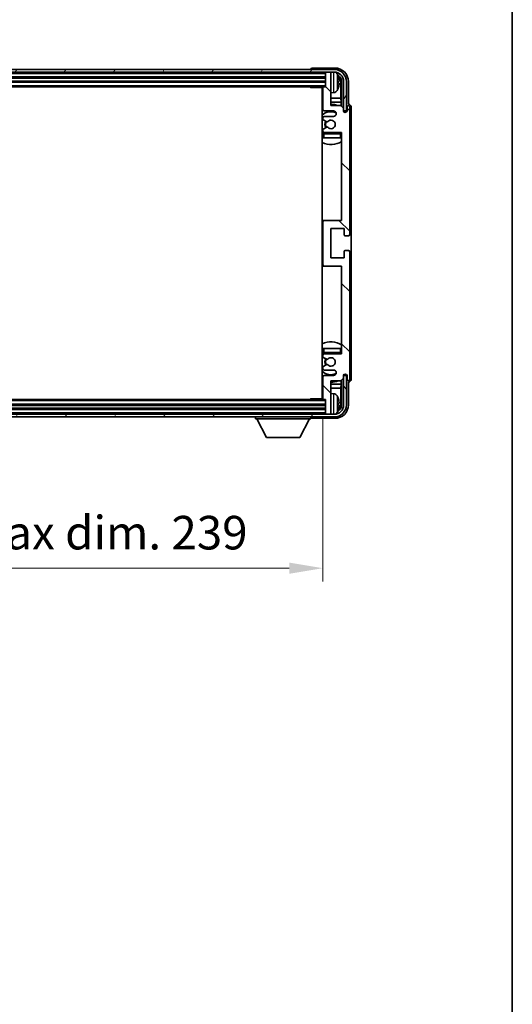
# Model space of a CAD drawing. Units: millimetres. Extents: x -1 to 10040, y 0 to 1688.
# Drawn here: x 4126 to 4310, y 805 to 1172 of the extents above; entities that cross this region are included whole.
import ezdxf

# ---------------------------------------------------------------- set-up
doc = ezdxf.new("R2010")
doc.units = ezdxf.units.MM
for name, color, linetype, lineweight in [('Border (ISO)', 7, 'Continuous', 35), ('Dimension (ISO)', 7, 'Continuous', 18), ('Dimension (ISO) @ 1', 7, 'Continuous', 18), ('Visible (ISO)', 7, 'Continuous', 35), ('Visible Narrow (ISO)', 7, 'Continuous', 25)]:
    doc.layers.add(name, color=color, linetype=linetype, lineweight=lineweight)
doc.layers.add('Hatch (ISO)', color=1, linetype='Continuous', lineweight=18, true_color=0xff0000)
doc.styles.add('Note Text (TK)', font='MS PGothic.ttf')
doc.dimstyles.new('Default - Method 1b (TK)', dxfattribs={"dimscale": 6, "dimtxt": 2.5, "dimasz": 2.5, "dimexe": 1, "dimexo": 1.5, "dimgap": 1, "dimtad": 1, "dimtoh": 1, "dimrnd": 1e-08, "dimdsep": 46, "dimtxsty": 'Note Text (TK)', "dimcen": 0.09, "dimdle": 5, "dimclrd": 100, "dimclre": 100, "dimclrt": 7, "dimadec": 1, "dimazin": 1, "dimtfac": 1, "dimtmove": 0, "dimatfit": 3, "dimfxl": 0, "dimtolj": 1, "dimlwd": -1, "dimlwe": -1, "dimarcsym": 0})

# ---------------------------------------------------------------- blocks, each defined once
blk = doc.blocks.new('図面枠 tk図枠')
at = {"layer": 'Border (ISO)'}
blk.add_line((405.5, 289), (405.5, 8), dxfattribs=at)
blk = doc.blocks.new('*D115')
at = {"layer": 'Defpoints', "color": 0, "transparency": 16777216}
for p in [(4000.43, 1030.96), (4239.43, 1030.96), (4239.43, 967.82)]:
    blk.add_point(p, dxfattribs=at)
at = {"layer": 'Dimension (ISO)', "color": 100, "transparency": 16777216}
for p, q in [((4000.43, 1023.46), (4000.43, 962.82)), ((4239.43, 1023.46), (4239.43, 962.82)), ((4012.93, 967.82), (4226.93, 967.82))]:
    blk.add_line(p, q, dxfattribs=at)
for points in [[(4012.93, 969.9), (4012.93, 965.74), (4000.43, 967.82)], [(4226.93, 969.9), (4226.93, 965.74), (4239.43, 967.82)]]:
    blk.add_solid(points, dxfattribs=at)
at = {"layer": 'Dimension (ISO)', "color": 7, "transparency": 16777216, "insert": (4025.08, 981.06), "char_height": 12.5, "attachment_point": 4, "style": 'Note Text (TK)'}
blk.add_mtext('\\A1;\\fＭＳ Ｐゴシック|b0|i0;\\H12.5000;有効寸法 / Max dim. 239', dxfattribs=at)

msp = doc.modelspace()

# ---------------------------------------------------------------- hatches: boundary and pattern name
at = {"layer": 'Hatch (ISO)'}
h = msp.add_hatch(dxfattribs=at)
h.set_pattern_fill('ANSI31', color=256, scale=127, angle=14.999978, style=0)
h.set_pattern_definition([(60, (2282.525, -37.948), (-13.74815, 7.9375), [])])
edge = h.paths.add_edge_path()
edge.add_ellipse((4243.6812, 1149.1553), major_axis=(0, 3.5), ratio=1, start_angle=270, end_angle=360)
edge.add_line((4243.6812, 1152.6553), (4242.1312, 1152.6553))
edge.add_line((4242.1312, 1152.6553), (4240.7312, 1152.6553))
edge.add_line((4240.7312, 1152.6553), (3999.1312, 1152.6553))
edge.add_line((3999.1312, 1152.6553), (3997.7312, 1152.6553))
edge.add_line((3997.7312, 1152.6553), (3996.1812, 1152.6553))
edge.add_ellipse((3996.1812, 1149.1553), major_axis=(-3.5, 0), ratio=1, start_angle=270, end_angle=360)
edge.add_line((3992.6812, 1149.1553), (3992.6812, 1138.1553))
edge.add_line((3992.6812, 1138.1553), (3991.6812, 1138.1553))
edge.add_line((3991.6812, 1138.1553), (3991.6812, 1149.1553))
edge.add_ellipse((3996.1812, 1149.1553), major_axis=(0, 4.5), ratio=1, start_angle=0, end_angle=90, ccw=False)
edge.add_line((3996.1812, 1153.6553), (4243.6812, 1153.6553))
edge.add_ellipse((4243.6812, 1149.1553), major_axis=(4.5, 0), ratio=1, start_angle=0, end_angle=90, ccw=False)
edge.add_line((4248.1812, 1149.1553), (4248.1812, 1138.1553))
edge.add_line((4248.1812, 1138.1553), (4247.1812, 1138.1553))
edge.add_line((4247.1812, 1138.1553), (4247.1812, 1149.1553))
h = msp.add_hatch(dxfattribs=at)
h.set_pattern_fill('ANSI31', color=256, scale=127, angle=90.00021, style=0)
h.set_pattern_definition([(135.0002, (2282.525, -37.948), (-11.22528, -11.22536), [])])
edge = h.paths.add_edge_path()
edge.add_line((4239.4312, 1146.8553), (4239.4312, 1138.6553))
edge.add_ellipse((4239.9312, 1138.6553), major_axis=(-0.5, 0), ratio=1, start_angle=0, end_angle=90)
edge.add_line((4239.9312, 1138.1553), (4243.4312, 1138.1553))
edge.add_ellipse((4243.4312, 1137.1553), major_axis=(0, 1), ratio=1, start_angle=180, end_angle=360, ccw=False)
edge.add_line((4243.4312, 1136.1553), (4239.9312, 1136.1553))
edge.add_ellipse((4239.9312, 1135.6553), major_axis=(0, 0.5), ratio=1, start_angle=0, end_angle=90)
edge.add_line((4239.4312, 1135.6553), (4239.4312, 1135.1451))
edge.add_ellipse((4239.7312, 1135.1451), major_axis=(-0.3, 0), ratio=1, start_angle=0, end_angle=60)
edge.add_line((4239.5812, 1134.8853), (4240.8544, 1134.1502))
edge.add_ellipse((4241.0044, 1134.41), major_axis=(-0.15, -0.2598), ratio=1, start_angle=0, end_angle=78.671012)
edge.add_ellipse((4242.4312, 1133.1553), major_axis=(-1.2015, 1.0566), ratio=1, start_angle=82.662386, end_angle=360, ccw=False)
edge.add_ellipse((4241.0045, 1131.9004), major_axis=(0.2253, 0.1981), ratio=1, start_angle=0, end_angle=77.981127)
edge.add_line((4240.8576, 1132.162), (4239.5843, 1131.447))
edge.add_ellipse((4239.7312, 1131.1854), major_axis=(-0.1469, 0.2616), ratio=1, start_angle=0, end_angle=60.685474)
edge.add_line((4239.4312, 1131.1854), (4239.4312, 1130.6553))
edge.add_ellipse((4239.9312, 1130.6553), major_axis=(-0.5, 0), ratio=1, start_angle=0, end_angle=90)
edge.add_line((4239.9312, 1130.1553), (4246.4312, 1130.1553))
edge.add_line((4246.4312, 1130.1553), (4246.4312, 1097.4053))
edge.add_line((4246.4312, 1097.4053), (4239.9312, 1097.4053))
edge.add_ellipse((4239.9312, 1096.9053), major_axis=(0, 0.5), ratio=1, start_angle=0, end_angle=90)
edge.add_line((4239.4312, 1096.9053), (4239.4312, 1080.9053))
edge.add_ellipse((4239.9312, 1080.9053), major_axis=(-0.5, 0), ratio=1, start_angle=0, end_angle=90)
edge.add_line((4239.9312, 1080.4053), (4246.4312, 1080.4053))
edge.add_line((4246.4312, 1080.4053), (4246.4312, 1047.6553))
edge.add_line((4246.4312, 1047.6553), (4239.9312, 1047.6553))
edge.add_ellipse((4239.9312, 1047.1553), major_axis=(0, 0.5), ratio=1, start_angle=0, end_angle=90)
edge.add_line((4239.4312, 1047.1553), (4239.4312, 1046.6251))
edge.add_ellipse((4239.7312, 1046.6251), major_axis=(-0.3, 0), ratio=1, start_angle=0, end_angle=60.685474)
edge.add_line((4239.5843, 1046.3635), (4240.8576, 1045.6485))
edge.add_ellipse((4241.0045, 1045.9101), major_axis=(-0.1469, -0.2616), ratio=1, start_angle=0, end_angle=77.981127)
edge.add_ellipse((4242.4312, 1044.6553), major_axis=(-1.2014, 1.0567), ratio=1, start_angle=82.662386, end_angle=360, ccw=False)
edge.add_ellipse((4241.0044, 1043.4005), major_axis=(0.2253, 0.1981), ratio=1, start_angle=0, end_angle=78.671012)
edge.add_line((4240.8544, 1043.6603), (4239.5812, 1042.9252))
edge.add_ellipse((4239.7312, 1042.6654), major_axis=(-0.15, 0.2598), ratio=1, start_angle=0, end_angle=60)
edge.add_line((4239.4312, 1042.6654), (4239.4312, 1042.1553))
edge.add_ellipse((4239.9312, 1042.1553), major_axis=(-0.5, 0), ratio=1, start_angle=0, end_angle=90)
edge.add_line((4239.9312, 1041.6553), (4243.4312, 1041.6553))
edge.add_ellipse((4243.4312, 1040.6553), major_axis=(0, 1), ratio=1, start_angle=180, end_angle=360, ccw=False)
edge.add_line((4243.4312, 1039.6553), (4239.9312, 1039.6553))
edge.add_ellipse((4239.9312, 1039.1553), major_axis=(0, 0.5), ratio=1, start_angle=0, end_angle=90)
edge.add_line((4239.4312, 1039.1553), (4239.4312, 1030.9553))
edge.add_ellipse((4239.7312, 1030.9553), major_axis=(-0.3, 0), ratio=1, start_angle=0, end_angle=90)
edge.add_line((4239.7312, 1030.6553), (4240.4312, 1030.6553))
edge.add_line((4240.4312, 1030.6553), (4240.4312, 1025.4553))
edge.add_ellipse((4240.7312, 1025.4553), major_axis=(-0.3, 0), ratio=1, start_angle=0, end_angle=90)
edge.add_line((4240.7312, 1025.1553), (4242.1312, 1025.1553))
edge.add_ellipse((4242.1312, 1025.4553), major_axis=(0, -0.3), ratio=1, start_angle=0, end_angle=90)
edge.add_line((4242.4312, 1025.4553), (4242.4312, 1037.6553))
edge.add_line((4242.4312, 1037.6553), (4246.0812, 1037.6553))
edge.add_line((4246.0812, 1037.6553), (4247.0812, 1038.6553))
edge.add_line((4247.0812, 1038.6553), (4247.0812, 1039.5553))
edge.add_ellipse((4247.7562, 1039.4756), major_axis=(-0.675, 0.0797), ratio=1, start_angle=193.465843, end_angle=360, ccw=False)
edge.add_line((4248.4312, 1039.5553), (4248.4312, 1038.1553))
edge.add_ellipse((4248.9312, 1038.1553), major_axis=(-0.5, 0), ratio=1, start_angle=0, end_angle=180)
edge.add_line((4249.4312, 1038.1553), (4249.4312, 1085.6553))
edge.add_ellipse((4248.9312, 1085.6553), major_axis=(0.5, 0), ratio=1, start_angle=0, end_angle=90)
edge.add_line((4248.9312, 1086.1553), (4247.7312, 1086.1553))
edge.add_ellipse((4247.7312, 1085.8553), major_axis=(0, 0.3), ratio=1, start_angle=0, end_angle=90)
edge.add_line((4247.4312, 1085.8553), (4247.4312, 1083.4053))
edge.add_line((4247.4312, 1083.4053), (4242.4312, 1083.4053))
edge.add_line((4242.4312, 1083.4053), (4242.4312, 1094.4053))
edge.add_line((4242.4312, 1094.4053), (4247.4312, 1094.4053))
edge.add_line((4247.4312, 1094.4053), (4247.4312, 1091.9553))
edge.add_ellipse((4247.7312, 1091.9553), major_axis=(-0.3, 0), ratio=1, start_angle=0, end_angle=90)
edge.add_line((4247.7312, 1091.6553), (4248.9312, 1091.6553))
edge.add_ellipse((4248.9312, 1092.1553), major_axis=(0, -0.5), ratio=1, start_angle=0, end_angle=90)
edge.add_line((4249.4312, 1092.1553), (4249.4312, 1139.6553))
edge.add_ellipse((4248.9312, 1139.6553), major_axis=(0.5, 0), ratio=1, start_angle=0, end_angle=180)
edge.add_line((4248.4312, 1139.6553), (4248.4312, 1138.2553))
edge.add_ellipse((4247.7562, 1138.3349), major_axis=(0.675, -0.0797), ratio=1, start_angle=193.465843, end_angle=360, ccw=False)
edge.add_line((4247.0812, 1138.2553), (4247.0812, 1139.1553))
edge.add_line((4247.0812, 1139.1553), (4246.0812, 1140.1553))
edge.add_line((4246.0812, 1140.1553), (4242.4312, 1140.1553))
edge.add_line((4242.4312, 1140.1553), (4242.4312, 1152.3553))
edge.add_ellipse((4242.1312, 1152.3553), major_axis=(0.3, 0), ratio=1, start_angle=0, end_angle=90)
edge.add_line((4242.1312, 1152.6553), (4240.7312, 1152.6553))
edge.add_ellipse((4240.7312, 1152.3553), major_axis=(0, 0.3), ratio=1, start_angle=0, end_angle=90)
edge.add_line((4240.4312, 1152.3553), (4240.4312, 1147.1553))
edge.add_line((4240.4312, 1147.1553), (4239.7312, 1147.1553))
edge.add_ellipse((4239.7312, 1146.8553), major_axis=(0, 0.3), ratio=1, start_angle=0, end_angle=90)
h = msp.add_hatch(dxfattribs=at)
h.set_pattern_fill('ANSI31', color=256, scale=127, angle=75.000175, style=0)
h.set_pattern_definition([(120.0002, (2282.525, -37.948), (-13.74813, -7.93754), [])])
edge = h.paths.add_edge_path()
edge.add_ellipse((3996.1812, 1028.6553), major_axis=(0, -3.5), ratio=1, start_angle=270, end_angle=360)
edge.add_line((3996.1812, 1025.1553), (3997.7312, 1025.1553))
edge.add_line((3997.7312, 1025.1553), (3999.1312, 1025.1553))
edge.add_line((3999.1312, 1025.1553), (4240.7312, 1025.1553))
edge.add_line((4240.7312, 1025.1553), (4242.1312, 1025.1553))
edge.add_line((4242.1312, 1025.1553), (4243.6812, 1025.1553))
edge.add_ellipse((4243.6812, 1028.6553), major_axis=(3.5, 0), ratio=1, start_angle=270, end_angle=360)
edge.add_line((4247.1812, 1028.6553), (4247.1812, 1039.6553))
edge.add_line((4247.1812, 1039.6553), (4248.1812, 1039.6553))
edge.add_line((4248.1812, 1039.6553), (4248.1812, 1028.6553))
edge.add_ellipse((4243.6812, 1028.6553), major_axis=(0, -4.5), ratio=1, start_angle=0, end_angle=90, ccw=False)
edge.add_line((4243.6812, 1024.1553), (3996.1812, 1024.1553))
edge.add_ellipse((3996.1812, 1028.6553), major_axis=(-4.5, 0), ratio=1, start_angle=0, end_angle=90, ccw=False)
edge.add_line((3991.6812, 1028.6553), (3991.6812, 1039.6553))
edge.add_line((3991.6812, 1039.6553), (3992.6812, 1039.6553))
edge.add_line((3992.6812, 1039.6553), (3992.6812, 1028.6553))

# ---------------------------------------------------------------- linework, layer by layer
at = {"layer": 'Visible (ISO)'}
for p, q in [((4243.6812, 1153.6553), (3996.1812, 1153.6553)), ((3996.1812, 1152.6553), (4243.6812, 1152.6553)), ((4234.9312, 1153.6556), (4234.9312, 1153.6553)), ((4243.9342, 1154.1553), (4235.4309, 1154.1553)), ((4240.4312, 1152.6553), (4240.4312, 1152.3553)), ((4240.4312, 1152.3553), (4240.4312, 1147.1553)), ((4242.1312, 1152.6553), (4240.7312, 1152.6553)), ((4242.4312, 1152.6553), (4242.4312, 1152.3553)), ((4242.4312, 1140.1553), (4242.4312, 1152.3553)), ((3999.4312, 1150.6553), (4240.4312, 1150.6553)), ((3999.4312, 1149.1553), (4240.4312, 1149.1553)), ((4245.1452, 1148.6229), (4245.1452, 1149.1876)), ((4246.0804, 1142.8765), (4246.0804, 1148.806)), ((4246.4296, 1149.1553), (4246.4296, 1139.8068)), ((4247.1812, 1149.1553), (4247.1812, 1138.1553)), ((4248.1812, 1138.1553), (4248.1812, 1149.1553)), ((4248.9312, 1140.6553), (4248.9312, 1149.1583)), ((4000.1312, 1147.1553), (4239.7312, 1147.1553)), ((4234.6106, 1147.1553), (4234.8607, 1146.9053)), ((4234.8607, 1147.1553), (4234.8607, 1146.9053)), ((4239.4354, 1146.9053), (4234.8607, 1146.9053)), ((4239.1812, 1146.9053), (4239.1812, 1030.9053)), ((4239.4312, 1146.8553), (4239.4312, 1138.6553)), ((4240.4312, 1147.1553), (4239.7312, 1147.1553)), ((4243.4901, 1144.9979), (4242.4312, 1144.9053)), ((4239.4312, 1142.8765), (4239.1812, 1142.8765)), ((4239.4312, 1141.4674), (4239.1812, 1141.4674)), ((4246.0804, 1142.8765), (4242.4312, 1142.8765)), ((4246.2725, 1141.4674), (4242.4312, 1141.4674)), ((4246.2725, 1141.4674), (4246.0804, 1142.8765)), ((4246.2725, 1139.9639), (4246.2725, 1141.4674)), ((4239.9312, 1138.1553), (4243.4312, 1138.1553)), ((4246.0812, 1140.1553), (4242.4312, 1140.1553)), ((4247.0812, 1139.1553), (4246.0812, 1140.1553)), ((4247.0812, 1138.2553), (4247.0812, 1139.1553)), ((4247.1011, 1138.1537), (4247.2298, 1138.1537)), ((4247.1245, 1138.0839), (4247.1599, 1138.0839)), ((4247.1812, 1138.1553), (4248.1812, 1138.1553)), ((4247.3598, 1137.884), (4247.3598, 1137.7828)), ((4247.4296, 1137.9538), (4247.4296, 1137.7388)), ((4248.4312, 1139.6553), (4248.4312, 1138.2553)), ((4248.9318, 1140.6553), (4248.9312, 1140.6553)), ((4249.4312, 1092.1553), (4249.4312, 1139.6553)), ((4249.9312, 1038.1546), (4249.9312, 1139.6559)), ((4239.4312, 1135.6553), (4239.4312, 1135.1451)), ((4239.5812, 1134.8853), (4240.8544, 1134.1502)), ((4243.4312, 1136.1553), (4239.9312, 1136.1553)), ((4239.4312, 1131.1854), (4239.4312, 1130.6553)), ((4240.8576, 1132.162), (4239.5843, 1131.447)), ((4239.9312, 1130.1553), (4246.4312, 1130.1553)), ((4246.4312, 1130.1553), (4246.4312, 1097.4053)), ((4239.4312, 1129.6553), (4239.4312, 1128.1553)), ((4239.9312, 1128.1553), (4239.4312, 1128.1553)), ((4245.9312, 1128.1553), (4239.9312, 1128.1553)), ((4246.4312, 1128.1553), (4245.9312, 1128.1553)), ((4239.9312, 1097.4053), (4239.1812, 1097.4053)), ((4239.4312, 1096.9053), (4239.4312, 1080.9053)), ((4246.4312, 1097.4053), (4239.9312, 1097.4053)), ((4242.4312, 1083.4053), (4242.4312, 1094.4053)), ((4242.4312, 1094.4053), (4247.4312, 1094.4053)), ((4247.4312, 1094.4053), (4247.4312, 1091.9553)), ((4247.7312, 1091.6553), (4248.9312, 1091.6553)), ((4247.4312, 1085.8553), (4247.4312, 1083.4053)), ((4248.9312, 1086.1553), (4247.7312, 1086.1553)), ((4247.4312, 1083.4053), (4242.4312, 1083.4053)), ((4249.4312, 1038.1553), (4249.4312, 1085.6553)), ((4239.1812, 1080.4053), (4239.9312, 1080.4053)), ((4239.9312, 1080.4053), (4246.4312, 1080.4053)), ((4246.4312, 1080.4053), (4246.4312, 1047.6553)), ((4239.4312, 1049.6553), (4239.9312, 1049.6553)), ((4239.4312, 1049.6553), (4239.4312, 1048.1553)), ((4239.9312, 1049.6553), (4245.9312, 1049.6553)), ((4245.9312, 1049.6553), (4246.4312, 1049.6553)), ((4239.4312, 1047.1553), (4239.4312, 1046.6251)), ((4239.5843, 1046.3635), (4240.8576, 1045.6485)), ((4246.4312, 1047.6553), (4239.9312, 1047.6553)), ((4239.4312, 1042.6654), (4239.4312, 1042.1553)), ((4240.8544, 1043.6603), (4239.5812, 1042.9252)), ((4239.4312, 1039.1553), (4239.4312, 1030.9553)), ((4239.9312, 1041.6553), (4243.4312, 1041.6553)), ((4243.4312, 1039.6553), (4239.9312, 1039.6553)), ((4246.0812, 1037.6553), (4247.0812, 1038.6553)), ((4247.0812, 1038.6553), (4247.0812, 1039.5553)), ((4247.2298, 1039.6568), (4247.1011, 1039.6568)), ((4247.1599, 1039.7266), (4247.1245, 1039.7266)), ((4248.1812, 1039.6553), (4247.1812, 1039.6553)), ((4247.1812, 1039.6553), (4247.1812, 1028.6553)), ((4247.3598, 1040.0277), (4247.3598, 1039.9265)), ((4247.4296, 1040.0717), (4247.4296, 1039.8567)), ((4248.1812, 1028.6553), (4248.1812, 1039.6553)), ((4248.4312, 1039.5553), (4248.4312, 1038.1553)), ((4239.1812, 1036.3431), (4239.4312, 1036.3431)), ((4239.1812, 1034.934), (4239.4312, 1034.934)), ((4242.4312, 1025.4553), (4242.4312, 1037.6553)), ((4242.4312, 1037.6553), (4246.0812, 1037.6553)), ((4242.4312, 1036.3431), (4246.2725, 1036.3431)), ((4242.4312, 1034.934), (4246.0804, 1034.934)), ((4246.2725, 1036.3431), (4246.0804, 1034.934)), ((4246.0804, 1029.0045), (4246.0804, 1034.934)), ((4246.2725, 1036.3431), (4246.2725, 1037.8466)), ((4246.4296, 1038.0037), (4246.4296, 1028.6553)), ((4248.9312, 1028.6522), (4248.9312, 1037.1553)), ((4248.9312, 1037.1553), (4248.9318, 1037.1553)), ((4234.6106, 1030.6553), (4234.8607, 1030.9053)), ((4234.8607, 1030.9053), (4234.8607, 1030.6553)), ((4239.4354, 1030.9053), (4234.8607, 1030.9053)), ((4243.4901, 1032.8126), (4242.4312, 1032.9053)), ((4240.4312, 1028.6553), (3999.4312, 1028.6553)), ((4240.4312, 1027.1553), (3999.4312, 1027.1553)), ((4239.7312, 1030.6553), (4000.1312, 1030.6553)), ((4239.7312, 1030.6553), (4240.4312, 1030.6553)), ((4240.4312, 1030.6553), (4240.4312, 1025.4553)), ((4245.1452, 1028.6229), (4245.1452, 1029.1876)), ((4243.6812, 1025.1553), (3996.1812, 1025.1553)), ((3996.1812, 1024.1553), (4243.6812, 1024.1553)), ((4214.3312, 1024.1553), (4214.3312, 1023.4553)), ((4234.9312, 1024.1553), (4234.9312, 1023.4553)), ((4235.4309, 1023.6553), (4243.9342, 1023.6553)), ((4240.4312, 1025.4553), (4240.4312, 1025.1553)), ((4240.7312, 1025.1553), (4242.1312, 1025.1553)), ((4242.4312, 1025.4553), (4242.4312, 1025.1553)), ((4214.3312, 1023.4553), (4234.9312, 1023.4553)), ((4218.3812, 1016.5553), (4214.8312, 1023.4553)), ((4230.8812, 1016.5553), (4234.4312, 1023.4553)), ((4218.3812, 1016.5553), (4230.8812, 1016.5553))]:
    msp.add_line(p, q, dxfattribs=at)
for centre, radius, start, end in [((4240.7312, 1152.3553), 0.3, 90, 180), ((4242.1312, 1152.3553), 0.3, 0, 90), ((4243.6812, 1149.1553), 4.5, 0, 90), ((4243.6812, 1149.1553), 3.5, 0, 90), ((4243.3507, 1151.2187), 1.6, 28.172734, 61.84933), ((4239.0312, 1148.9053), 6.5, 20.039607, 28.172734), ((4245.0206, 1151.0899), 0.1246, 1.814826, 20.039607), ((4238.9312, 1145.6553), 0.5, 300, 60), ((4239.7312, 1146.8553), 0.3, 90, 180), ((4243.3507, 1146.5918), 1.6, 275, 331.827266), ((4239.0312, 1148.9053), 6.5, 331.827266, 339.960393), ((4245.0206, 1146.7206), 0.1246, 339.960393, 358.185174), ((4242.4312, 1133.1553), 7.5, 113.578178, 115.679289), ((4242.4312, 1133.1553), 4.75, 65.863751, 133.173551), ((4239.9312, 1138.6553), 0.5, 180, 270), ((4242.4312, 1133.1553), 7.5, 68.96053, 90), ((4243.4312, 1137.1553), 1, 270, 90), ((4247.7562, 1138.3349), 0.6797, 186.732921, 353.267079), ((4248.9312, 1139.6553), 0.5, 0, 180), ((4239.9312, 1135.6553), 0.5, 90, 180), ((4239.7312, 1135.1451), 0.3, 180, 240), ((4242.4312, 1133.1553), 2.25, 148.134623, 211.750824), ((4242.4312, 1133.1553), 2, 147.901352, 212.055581), ((4241.0044, 1134.41), 0.3, 240, 318.671012), ((4242.4312, 1133.1553), 1.6, 221.333399, 138.671012), ((4239.7312, 1131.1854), 0.3, 119.314526, 180), ((4239.9312, 1130.6553), 0.5, 180, 270), ((4239.9312, 1129.6553), 0.5, 90, 180), ((4241.0045, 1131.9004), 0.3, 41.333399, 119.314526), ((4245.9312, 1129.6553), 0.5, 0, 90), ((4242.4312, 1133.1553), 4.75, 320.418264, 320.833289), ((4242.4312, 1133.1553), 4.75, 226.826449, 230.833289), ((4242.4312, 1133.1553), 7.5, 244.320711, 302.230953), ((4239.9312, 1096.9053), 0.5, 90, 180), ((4247.7312, 1091.9553), 0.3, 180, 270), ((4248.9312, 1092.1553), 0.5, 270, 0), ((4247.7312, 1085.8553), 0.3, 90, 180), ((4248.9312, 1085.6553), 0.5, 0, 90), ((4239.9312, 1080.9053), 0.5, 180, 270), ((4242.4312, 1044.6553), 7.5, 57.769047, 115.679289), ((4242.4312, 1044.6553), 4.75, 129.166711, 133.173551), ((4239.9312, 1048.1553), 0.5, 180, 270), ((4239.9312, 1047.1553), 0.5, 90, 180), ((4239.7312, 1046.6251), 0.3, 180, 240.685474), ((4242.4312, 1044.6553), 2.25, 148.249176, 211.865377), ((4242.4312, 1044.6553), 2, 147.944419, 212.098648), ((4241.0045, 1045.9101), 0.3, 240.685474, 318.666601), ((4242.4312, 1044.6553), 1.6, 221.328988, 138.666601), ((4245.9312, 1048.1553), 0.5, 270, 0), ((4242.4312, 1044.6553), 4.75, 39.166711, 39.581736), ((4239.7312, 1042.6654), 0.3, 120, 180), ((4239.9312, 1042.1553), 0.5, 180, 270), ((4241.0044, 1043.4005), 0.3, 41.328988, 120), ((4242.4312, 1044.6553), 4.75, 226.826449, 294.136249), ((4239.9312, 1039.1553), 0.5, 90, 180), ((4243.4312, 1040.6553), 1, 270, 90), ((4247.7562, 1039.4756), 0.6797, 6.732921, 173.267079), ((4248.9312, 1038.1553), 0.5, 180, 0), ((4242.4312, 1044.6553), 7.5, 244.320711, 246.421822), ((4242.4312, 1044.6553), 7.5, 270, 291.03947), ((4238.9312, 1032.1553), 0.5, 300, 60), ((4239.7312, 1030.9553), 0.3, 180, 270), ((4243.3507, 1031.2187), 1.6, 28.172734, 85), ((4239.0312, 1028.9053), 6.5, 20.039607, 28.172734), ((4245.0206, 1031.0899), 0.1246, 1.814826, 20.039607), ((4243.6812, 1028.6553), 4.5, 270, 0), ((4243.6812, 1028.6553), 3.5, 270, 0), ((4240.7312, 1025.4553), 0.3, 180, 270), ((4242.1312, 1025.4553), 0.3, 270, 0), ((4243.3507, 1026.5918), 1.6, 298.15067, 331.827266), ((4239.0312, 1028.9053), 6.5, 331.827266, 339.960393), ((4245.0206, 1026.7206), 0.1246, 339.960393, 358.185174)]:
    msp.add_arc(centre, radius, start, end, dxfattribs=at)
for centre, major_axis, ratio, start_param, end_param in [((4235.4315, 1153.6549), (-0.354, 0.354), 0.99878277, 5.49839613, 7.06797448), ((4243.9281, 1149.1522), (3.5398, 3.5398), 0.99878277, 5.49839613, 7.06797448), ((4243.9281, 1149.1522), (1.7699, 1.7699), 0.99878277, 5.49839613, 6.61101961), ((4239.0434, 1148.8981), (-3.2829, -5.6083), 0.99488747, 2.20774935, 2.44673364), ((4239.0434, 1148.7656), (6.4737, 0.5671), 0.05101764, 5.93460274, 6.17358703), ((4239.0434, 1149.0449), (6.4737, -0.5671), 0.05101764, 0.10959827, 0.34858257), ((4239.0434, 1148.9124), (3.2829, -5.6083), 0.99488747, 0.69485901, 0.93384331), ((4243.5789, 1148.803), (1.7699, 1.7699), 0.99878277, 5.49839613, 6.31586897), ((4247.1597, 1137.8838), (0.1416, 0.1416), 0.99878277, 5.49839613, 7.06797448), ((4247.2295, 1137.9536), (0.1416, 0.1416), 0.99878277, 5.49839613, 7.06797448), ((4248.9306, 1139.6546), (0.708, 0.708), 0.99878277, 5.49839613, 7.06797448), ((4247.1597, 1039.9267), (0.1416, -0.1416), 0.99878277, 5.49839613, 7.06797448), ((4247.2295, 1039.8569), (0.1416, -0.1416), 0.99878277, 5.49839613, 7.06797448), ((4248.9306, 1038.1559), (0.708, -0.708), 0.99878277, 5.49839613, 7.06797448), ((4239.0434, 1028.8981), (-3.2829, -5.6083), 0.99488747, 2.20774935, 2.44673364), ((4243.9281, 1028.6583), (3.5398, -3.5398), 0.99878277, 5.49839613, 7.06797448), ((4243.9281, 1028.6583), (1.7699, -1.7699), 0.99878277, 5.955351, 7.06797448), ((4239.0434, 1028.7656), (6.4737, 0.5671), 0.05101764, 5.93460274, 6.17358703), ((4239.0434, 1029.0449), (6.4737, -0.5671), 0.05101764, 0.10959827, 0.34858257), ((4239.0434, 1028.9124), (3.2829, -5.6083), 0.99488747, 0.69485901, 0.93384331), ((4243.5789, 1029.0075), (1.7699, -1.7699), 0.99878277, 6.25050164, 7.06797448), ((4235.4315, 1024.1556), (-0.354, -0.354), 0.99878277, 5.49839613, 7.06797448)]:
    msp.add_ellipse(centre, major_axis=major_axis, ratio=ratio, start_param=start_param, end_param=end_param, dxfattribs=at)
for points, knots in [([(4245.4814, 1149.608), (4245.4858, 1149.5666), (4245.4895, 1149.5228), (4245.4941, 1149.4431), (4245.495, 1149.4072), (4245.4944, 1149.3512), (4245.4927, 1149.3275), (4245.4876, 1149.3016), (4245.4847, 1149.2951), (4245.4814, 1149.2932)], [0, 0, 0, 0, 0.0125039067, 0.0125039067, 0.0250078135, 0.0250078135, 0.0375277995, 0.0375277995, 0.0466766392, 0.0466766392, 0.0466766392, 0.0466766392]), ([(4245.4814, 1148.5173), (4245.4858, 1148.5148), (4245.4895, 1148.504), (4245.4941, 1148.4657), (4245.495, 1148.4383), (4245.4944, 1148.3764), (4245.4927, 1148.3378), (4245.4876, 1148.2658), (4245.4847, 1148.2338), (4245.4814, 1148.2025)], [0, 0, 0, 0, 0.0124997785, 0.0124997785, 0.0249995571, 0.0249995571, 0.0375236714, 0.0375236714, 0.0466766062, 0.0466766062, 0.0466766062, 0.0466766062]), ([(4245.4814, 1029.608), (4245.4858, 1029.5666), (4245.4895, 1029.5228), (4245.4941, 1029.4431), (4245.495, 1029.4072), (4245.4944, 1029.3512), (4245.4927, 1029.3275), (4245.4876, 1029.3016), (4245.4847, 1029.2951), (4245.4814, 1029.2932)], [0, 0, 0, 0, 0.0125039067, 0.0125039067, 0.0250078135, 0.0250078135, 0.0375277995, 0.0375277995, 0.0466766392, 0.0466766392, 0.0466766392, 0.0466766392]), ([(4245.4814, 1028.5173), (4245.4858, 1028.5148), (4245.4895, 1028.504), (4245.4941, 1028.4657), (4245.495, 1028.4383), (4245.4944, 1028.3764), (4245.4927, 1028.3378), (4245.4876, 1028.2658), (4245.4847, 1028.2338), (4245.4814, 1028.2025)], [0, 0, 0, 0, 0.0124997785, 0.0124997785, 0.0249995571, 0.0249995571, 0.0375236714, 0.0375236714, 0.0466766062, 0.0466766062, 0.0466766062, 0.0466766062])]:
    msp.add_open_spline(points, degree=3, knots=knots, dxfattribs=at)
at = {"layer": 'Visible Narrow (ISO)'}
for p, q in [((3999.4312, 1152.1553), (4240.4312, 1152.1553)), ((4243.4901, 1144.9979), (4243.4901, 1152.6553)), ((4244.7611, 1151.9741), (4244.7611, 1145.8364)), ((3999.4312, 1150.9553), (4240.4312, 1150.9553)), ((3999.4312, 1150.3553), (4240.4312, 1150.3553)), ((3999.4312, 1149.4553), (4240.4312, 1149.4553)), ((3999.4312, 1148.8553), (4240.4312, 1148.8553)), ((4245.1376, 1151.1149), (4245.1376, 1151.1326)), ((4245.1376, 1148.6247), (4245.1376, 1149.1858)), ((4246.4296, 1149.1553), (4246.0804, 1148.806)), ((3999.4312, 1147.6553), (4240.4312, 1147.6553)), ((4245.1376, 1146.6779), (4245.1376, 1146.6956)), ((4247.2298, 1138.1537), (4247.1599, 1138.0839)), ((4247.3598, 1137.884), (4247.4296, 1137.9538)), ((4239.9312, 1129.6553), (4239.9312, 1130.1553)), ((4245.9312, 1130.1553), (4245.9312, 1129.6553)), ((4239.4312, 1129.6553), (4239.9312, 1129.6553)), ((4239.9312, 1128.1553), (4239.9312, 1129.6553)), ((4239.9312, 1129.6553), (4245.9312, 1129.6553)), ((4245.9312, 1129.6553), (4246.4312, 1129.6553)), ((4245.9312, 1129.6553), (4245.9312, 1128.1553)), ((4239.9312, 1048.1553), (4239.9312, 1049.6553)), ((4245.9312, 1049.6553), (4245.9312, 1048.1553)), ((4239.9312, 1048.1553), (4239.4312, 1048.1553)), ((4245.9312, 1048.1553), (4239.9312, 1048.1553)), ((4239.9312, 1047.6553), (4239.9312, 1048.1553)), ((4246.4312, 1048.1553), (4245.9312, 1048.1553)), ((4245.9312, 1048.1553), (4245.9312, 1047.6553)), ((4247.1599, 1039.7266), (4247.2298, 1039.6568)), ((4247.4296, 1039.8567), (4247.3598, 1039.9265)), ((4243.4901, 1025.1553), (4243.4901, 1032.8126)), ((4244.7611, 1031.9741), (4244.7611, 1025.8364)), ((4245.1376, 1031.1149), (4245.1376, 1031.1326)), ((4240.4312, 1030.1553), (3999.4312, 1030.1553)), ((4240.4312, 1028.9553), (3999.4312, 1028.9553)), ((4240.4312, 1028.3553), (3999.4312, 1028.3553)), ((4240.4312, 1027.4553), (3999.4312, 1027.4553)), ((4245.1376, 1028.6247), (4245.1376, 1029.1858)), ((4246.0804, 1029.0045), (4246.4296, 1028.6553)), ((4240.4312, 1026.8553), (3999.4312, 1026.8553)), ((4240.4312, 1025.6553), (3999.4312, 1025.6553)), ((4245.1376, 1026.6779), (4245.1376, 1026.6956))]:
    msp.add_line(p, q, dxfattribs=at)

# ---------------------------------------------------------------- block references
at = {"xscale": 5, "yscale": 5, "zscale": 5}
msp.add_blockref('図面枠 tk図枠', (2282.5247, -37.948), dxfattribs=at)

# ---------------------------------------------------------------- dimensions: what is measured, and where the dimension line sits
at = {"layer": 'Dimension (ISO) @ 1', "color": 100, "true_color": 0x00ff3f}
dim = msp.add_linear_dim(base=(4239.4312, 967.8208), p1=(4000.4312, 1030.9553), p2=(4239.4312, 1030.9553), text='\\fＭＳ Ｐゴシック|b0|i0;\\H12.5000;有効寸法 / Max dim. <>', dimstyle='Default - Method 1b (TK)', override={"dimscale": 1, "dimtxt": 12.5, "dimasz": 12.5, "dimexe": 5, "dimexo": 7.5, "dimgap": 5, "dimtoh": 0, "dimdec": 2, "dimcen": 0.45, "dimtol": 0, "dimlim": 0, "dimtp": 0, "dimtm": 0, "dimtdec": 2, "dimtix": 0, "dimtofl": 0, "dimtmove": 0, "dimatfit": 1}, dxfattribs=at)
dim.commit()
dim.dimension.update_dxf_attribs({"geometry": '*D115', "text_midpoint": (4119.9312, 967.8208), "dimtype": 128})

doc.saveas('drawing.dxf')
